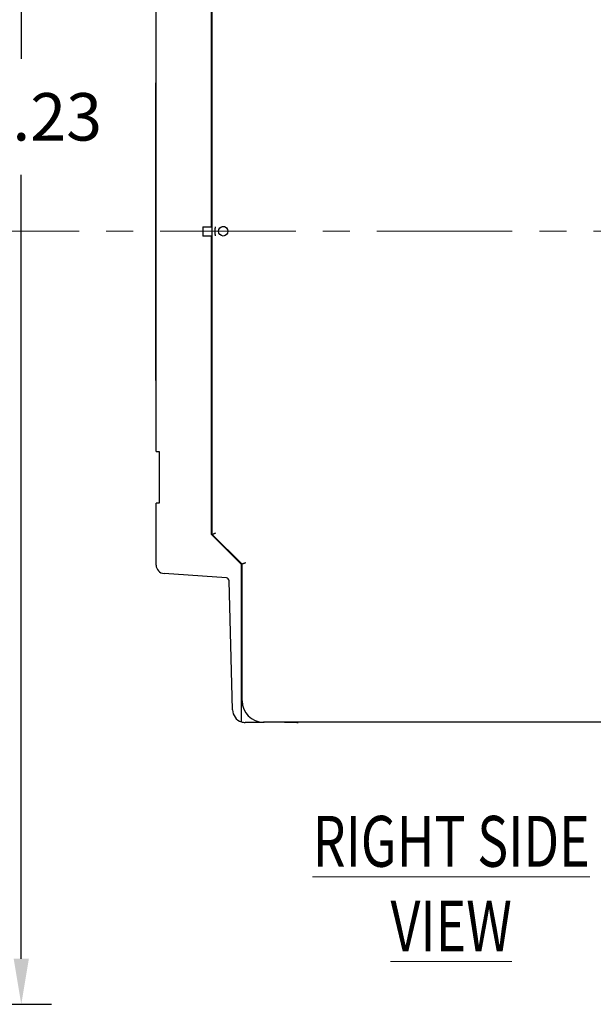
# Model space of a CAD drawing. Extents: x 0 to 49.2, y 0 to 37.8.
# Drawn here: x 24.3 to 29.6, y 19.7 to 28.8 of the extents above; entities that cross this region are included whole.
import ezdxf

# ---------------------------------------------------------------- set-up
doc = ezdxf.new("R2010")
doc.units = 0
doc.header["$MEASUREMENT"] = 0
doc.header["$PDMODE"] = 2
doc.header["$PDSIZE"] = -0.01
for name, pattern in [('CENTER', [2, 1.25, -0.25, 0.25, -0.25]), ('CENTERLINE', [30, 12, -1.5, 3, -1.5, 12]), ('HIDDEN', [4.5, 1.5, -1.5, 1.5]), ('HIDDENNEW0', [4.5, 1.5, -1.5, 1.5])]:
    doc.linetypes.add(name, pattern=pattern)
doc.layers.get('Defpoints').update_dxf_attribs({"linetype": 'CONTINUOUS'})
for name, color, linetype in [('CENTER', 3, 'CENTER'), ('CENTERLINE', 5, 'CENTERLINE'), ('DIMENSION', 4, 'CONTINUOUS'), ('VISIBLE', 7, 'HIDDENNEW0')]:
    doc.layers.add(name, color=color, linetype=linetype)
doc.styles.add('Dimen_Text', font='romans.shx', dxfattribs={"width": 0.75})
doc.styles.get("Standard").update_dxf_attribs({"font": 'romans.shx'})
doc.dimstyles.get("Standard").update_dxf_attribs({"dimscale": 3.5, "dimtxt": 0.125, "dimasz": 0.12, "dimexe": 0.08, "dimexo": 0.08, "dimgap": 0.09, "dimtad": 0, "dimtih": 1, "dimtoh": 1, "dimzin": 1, "dimdsep": 46, "dimtxsty": 'Dimen_Text', "dimcen": 0, "dimclrd": 256, "dimclre": 256, "dimclrt": 256, "dimadec": 0, "dimazin": 0, "dimtfac": 1, "dimtofl": 0, "dimtmove": 0, "dimatfit": 2, "dimfxl": 0, "dimtolj": 1, "dimtzin": 0, "dimlwd": -1, "dimlwe": -1, "dimarcsym": 0})

# ---------------------------------------------------------------- blocks, each defined once
blk = doc.blocks.new('*D32')
at = {"layer": 'Defpoints', "color": 0, "linetype": 'HIDDEN'}
for p in [(13.9805, 33.9174), (17.445, 19.6882), (24.3595, 19.6882)]:
    blk.add_point(p, dxfattribs=at)
at = {"layer": 'DIMENSION'}
for p, q in [((14.2605, 33.9174), (24.6395, 33.9174)), ((24.3595, 33.4974), (24.3595, 28.4073)), ((24.3595, 20.1082), (24.3595, 27.3398)), ((17.725, 19.6882), (24.6395, 19.6882))]:
    blk.add_line(p, q, dxfattribs=at)
at = {"layer": 'DIMENSION', "linetype": 'HIDDEN'}
for points in [[(24.2895, 33.4974), (24.4295, 33.4974), (24.3595, 33.9174)], [(24.2895, 20.1082), (24.4295, 20.1082), (24.3595, 19.6882)]]:
    blk.add_solid(points, dxfattribs=at)
at = {"layer": 'DIMENSION', "linetype": 'HIDDEN', "insert": (24.3595, 27.8736), "char_height": 0.4375, "attachment_point": 5, "style": 'Dimen_Text'}
blk.add_mtext('\\A1;14.23', dxfattribs=at)
blk = doc.blocks.new('OS600J22 RIGHT')
at = {"layer": 'VISIBLE', "linetype": 'Continuous'}
for p, q in [((-155.65385, 1.04762), (-155.65385, 70.94762)), ((-155.48865, -70.99859), (-155.48865, 71.00141)), ((-168.65385, -51.54917), (-168.65385, 51.45083)), ((-168.68624, -34.94034), (-168.68624, 34.75966)), ((-168.68624, 34.75966), (-168.65386, 34.75963)), ((-157.65388, 1.04761), (-157.65388, -1.15242)), ((-157.65385, 1.04762), (-155.65385, 1.04762)), ((-155.48865, 1.04762), (-155.65385, 1.04762)), ((-152.54888, 1.04762), (-153.1371, 1.04761)), ((-155.65385, -1.15242), (-157.65388, -1.15242)), ((-155.65385, -71.05238), (-155.65385, -1.15238)), ((-155.65385, -1.15238), (-155.48865, -1.15238)), ((-168.65386, -34.94031), (-168.68624, -34.94034)), ((-168.65385, -51.54917), (-167.97828, -51.54917)), ((-167.97828, -51.54917), (-167.95385, -51.54917)), ((-167.95385, -51.54917), (-167.95385, -63.64917)), ((-168.65385, -78.18484), (-168.65385, -63.64917)), ((-167.97828, -63.64917), (-168.65385, -63.64917)), ((-167.95385, -63.64917), (-167.97828, -63.64917)), ((-148.65385, -78.05238), (-155.65385, -71.05238)), ((-148.48865, -77.99859), (-155.48865, -70.99859)), ((-148.65385, -114.16981), (-148.65385, -78.05238)), ((-148.48865, -109.99859), (-148.48865, -77.99859)), ((-152.17297, -81.2078), (-166.79411, -80.17991)), ((-150.73035, -112.13091), (-151.5223, -81.88776)), ((-148.65385, -114.90703), (-148.65385, -114.16981)), ((-143.35385, -115.05238), (-147.73138, -115.05238)), ((-53.78865, -114.99859), (-143.48865, -114.99859)), ((-143.35383, -115.05238), (-143.35387, -115.05241)), ((-143.30008, -114.99862), (-143.35385, -115.05238)), ((-138.45385, -115.05238), (-138.50766, -114.99862)), ((-135.65385, -115.05238), (-138.45385, -115.05238))]:
    blk.add_line(p, q, dxfattribs=at)
for points in [[(-154.68866, -1.08024), (-154.70193, -1.02721, -0.003162115), (-154.71454, -0.97403, -0.003166702), (-154.72646, -0.92069, -0.003163285), (-154.73772, -0.8672, -0.003153013), (-154.74828, -0.81358, -0.003146141), (-154.75818, -0.75983, -0.003140385), (-154.76739, -0.70595, -0.00313532), (-154.77593, -0.65197, -0.003129791), (-154.78378, -0.59788, -0.003125422), (-154.79096, -0.5437, -0.003121081), (-154.79745, -0.48942, -0.003117666), (-154.80327, -0.43508, -0.00311433), (-154.8084, -0.38066, -0.003111829), (-154.81285, -0.32619, -0.003109538), (-154.81662, -0.27166, -0.003107991), (-154.81972, -0.21709, -0.003106799), (-154.82212, -0.16248, -0.003106133), (-154.82385, -0.10785, -0.003105841), (-154.82489, -0.0532, -0.003106341), (-154.82525, 0.00145, -0.003107691), (-154.82492, 0.05611, -0.003108337), (-154.82393, 0.11076, -0.003108685), (-154.82223, 0.16538, -0.003113118), (-154.81986, 0.21999, -0.003121731), (-154.8168, 0.27457, -0.003117048), (-154.81307, 0.32909, -0.003101868), (-154.80864, 0.38353, -0.003133026), (-154.80353, 0.43797, -0.003202339), (-154.7977, 0.49243, -0.003115557), (-154.79125, 0.54659, -0.002912705), (-154.78418, 0.60034, -0.00322335), (-154.77623, 0.65485, -0.003856617), (-154.76727, 0.71051, -0.002928194), (-154.75846, 0.7627, -0.00099217), (-154.75016, 0.80984, -0.004153618), (-154.73794, 0.87007, -0.007188206), (-154.71712, 0.96241, -0.00351708), (-154.68866, 1.08308, -0.001860816)], [(-155.48864, -70.99857), (-155.48814, -70.99844, 0.016363961), (-155.48673, -70.99805, 0.001104759), (-155.48436, -70.99738, 0.000800366), (-155.4811, -70.99644, 0.001329812), (-155.47694, -70.99521, 0.001353714), (-155.47192, -70.99371, 0.001355348), (-155.46604, -70.99192, 0.001331302), (-155.45936, -70.98983, 0.001398542), (-155.45184, -70.98745, 0.001399918), (-155.44356, -70.98476, 0.001450066), (-155.4345, -70.98177, 0.001455121), (-155.42472, -70.97847, 0.001505913), (-155.41419, -70.97485, 0.00151653), (-155.40297, -70.97091, 0.00156581), (-155.39106, -70.96665, 0.001580389), (-155.3785, -70.96206, 0.001630006), (-155.36528, -70.95713, 0.001647642), (-155.35146, -70.95188, 0.001696538), (-155.33703, -70.94627, 0.00171887), (-155.32202, -70.94032, 0.0017727), (-155.30645, -70.93402, 0.00179244), (-155.29035, -70.92737, 0.001832559), (-155.27372, -70.92035, 0.001875397), (-155.2566, -70.91297, 0.001971741), (-155.239, -70.90522, 0.001919881), (-155.22095, -70.89711, 0.001765253), (-155.20245, -70.88864, 0.001511856), (-155.18353, -70.87987, 0.001137747), (-155.16419, -70.8708, 0.000846807), (-155.14447, -70.86149, 0.000573416), (-155.12435, -70.85194, 0.000339277), (-155.10387, -70.84221, 0.00008835), (-155.08302, -70.8323, -0.000123641), (-155.06185, -70.82226, -0.000353197), (-155.04034, -70.8121, -0.000539378), (-155.01853, -70.80188, -0.000737203), (-154.99643, -70.79161, -0.000936052), (-154.97403, -70.78131, -0.001187859), (-154.95132, -70.77101, -0.001294294), (-154.92846, -70.76079, -0.001323961), (-154.9055, -70.75069, -0.001737253), (-154.88194, -70.74056, -0.002479337), (-154.85758, -70.73036, -0.001871364), (-154.83458, -70.72084, -0.00028225), (-154.81368, -70.7123, -0.003291864), (-154.7865, -70.70189, -0.006552319), (-154.74424, -70.68667, -0.003248541), (-154.68866, -70.66722, -0.001665868)], [(-147.68867, -77.66721), (-147.71189, -77.67884, -0.003159115), (-147.73525, -77.69016, -0.003263417), (-147.75876, -77.70117, -0.003167377), (-147.78237, -77.71188, -0.00285716), (-147.80605, -77.72232, -0.002637404), (-147.82976, -77.73248, -0.002444884), (-147.85349, -77.74238, -0.002269026), (-147.87719, -77.75203, -0.002058609), (-147.90083, -77.76143, -0.001880791), (-147.92439, -77.77062, -0.001681761), (-147.94783, -77.77957, -0.001509014), (-147.97112, -77.78833, -0.001309276), (-147.99423, -77.79688, -0.0011349), (-148.01713, -77.80525, -0.00093218), (-148.03979, -77.81344, -0.000752121), (-148.06217, -77.82147, -0.000540498), (-148.08425, -77.82935, -0.00034925), (-148.10599, -77.83708, -0.000123444), (-148.12736, -77.84467, 0.000087225), (-148.14833, -77.85215, 0.000339162), (-148.16887, -77.85952, 0.000573648), (-148.18895, -77.86678, 0.000846785), (-148.20854, -77.87395, 0.001137653), (-148.2276, -77.88105, 0.001511851), (-148.2461, -77.88808, 0.001765252), (-148.26403, -77.89504, 0.001919798), (-148.28135, -77.90193, 0.001971548), (-148.29807, -77.90872, 0.001875029), (-148.31416, -77.91541, 0.001832027), (-148.32963, -77.92196, 0.001791721), (-148.34444, -77.92836, 0.001771755), (-148.35861, -77.93461, 0.001717623), (-148.37211, -77.94066, 0.001695062), (-148.38494, -77.94652, 0.001645966), (-148.39706, -77.95216, 0.001627729), (-148.4085, -77.95757, 0.00157708), (-148.41921, -77.96272, 0.001562651), (-148.42922, -77.9676, 0.001514542), (-148.43848, -77.97219, 0.001500343), (-148.447, -77.97647, 0.001441774), (-148.45474, -77.98043, 0.001444456), (-148.46175, -77.98405, 0.001413201), (-148.46798, -77.98732, 0.001377271), (-148.47338, -77.99019, 0.001248237), (-148.47789, -77.99262, 0.00136442), (-148.4818, -77.99475, 0.001380487), (-148.4854, -77.99674, 0.001461084), (-148.48865, -77.99856, 0.002037737)]]:
    blk.add_lwpolyline(points, format="xyb", dxfattribs=at)
blk.add_circle((-152.88865, 0.00141), 1.1, dxfattribs=at)
for centre, radius, start, end in [((-166.65385, -78.18484), 2, 179.99997, 265.97875), ((-152.22206, -81.90608), 0.7, 1.4999246, 85.978623), ((-143.48865, -109.99859), 5, 180, 270), ((-147.73138, -112.05238), 3, 181.49998, 252.09196), ((-147.73138, -112.05238), 3, 252.09196, 270), ((-135.65385, -112.05238), 3, 270, 275.46591)]:
    blk.add_arc(centre, radius, start, end, dxfattribs=at)

msp = doc.modelspace()

# ---------------------------------------------------------------- linework, layer by layer
at = {"layer": 'CENTER', "lineweight": 20}
msp.add_line((1.6425, 26.8178), (35.5892, 26.8178), dxfattribs=at)

# ---------------------------------------------------------------- block references
at = {"layer": 'CENTERLINE', "color": 2, "linetype": 'Continuous', "xscale": 0.03937007874014853, "yscale": 0.03937007874014853, "zscale": 0.03937007874015748}
msp.add_blockref('OS600J22 RIGHT', (32.2437, 26.8178), dxfattribs=at)

# ---------------------------------------------------------------- texts
at = {"layer": 'DIMENSION', "lineweight": 20, "insert": (28.3281, 20.8008), "char_height": 0.46875, "width": 4.596645, "attachment_point": 5}
msp.add_mtext('{\\W0.75;\\LRIGHT SIDE\\PVIEW}', dxfattribs=at)

# ---------------------------------------------------------------- dimensions: what is measured, and where the dimension line sits
at = {"layer": 'DIMENSION', "linetype": 'HIDDEN'}
dim = msp.add_linear_dim(base=(24.3595, 19.6882), p1=(13.9805, 33.9174), p2=(17.445, 19.6882), angle=90, dimstyle='Standard', override={"dimpost": '\\X'}, dxfattribs=at)
dim.commit()
dim.dimension.update_dxf_attribs({"geometry": '*D32', "text_midpoint": (24.3595, 27.8736), "dimtype": 160})

doc.saveas('drawing.dxf')
